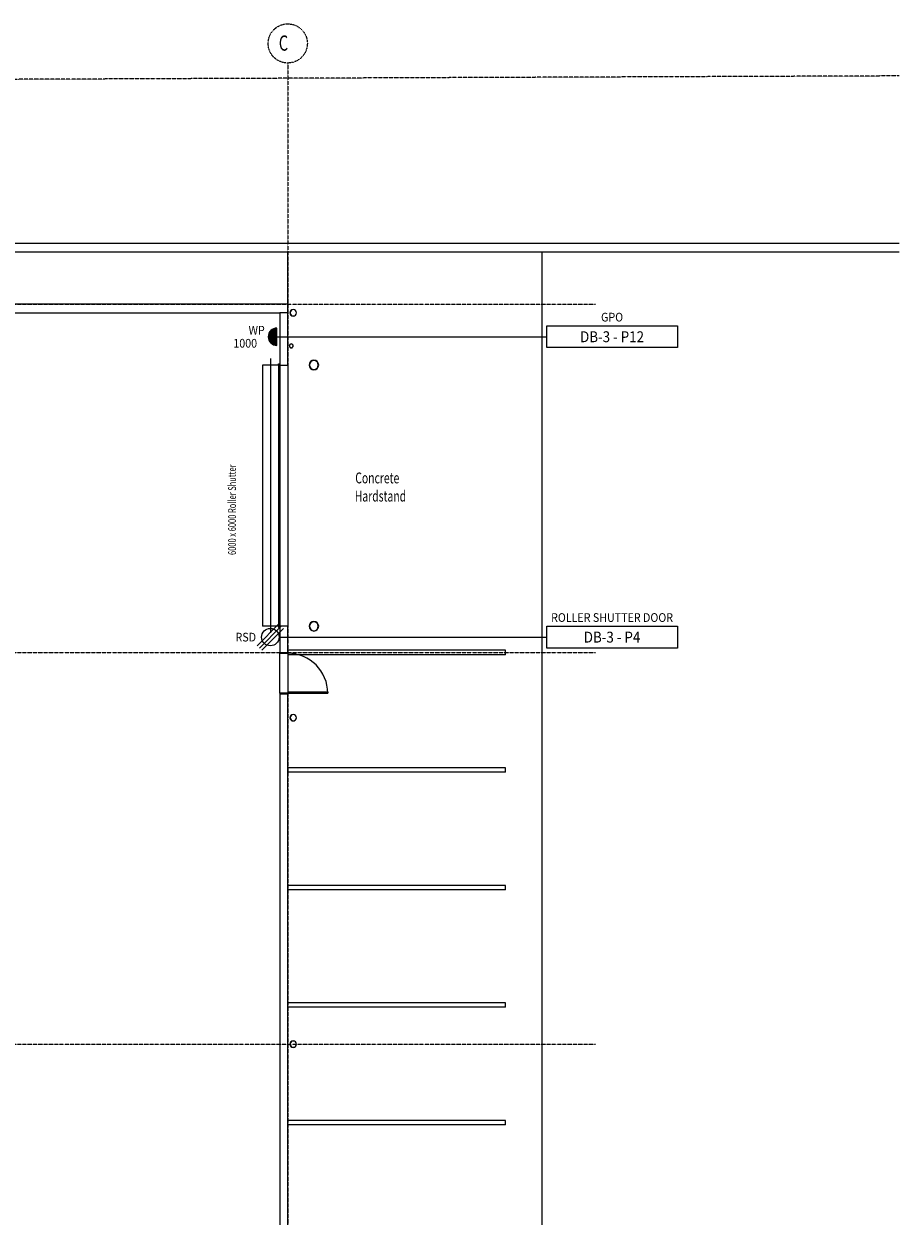
# Model space of a CAD drawing. Extents: x -9139 to 59245, y -3155 to 50437.
# Drawn here: x 39137 to 59245, y 23050 to 50437 of the extents above; entities that cross this region are included whole.
import ezdxf
from ezdxf.enums import TextEntityAlignment as Align

# ---------------------------------------------------------------- set-up
doc = ezdxf.new("R2010")
doc.units = 0
doc.linetypes.add('X-2691-G-F2$0$EDG-1DOT-2', pattern=[5, 2, -1.4, 0.2, -1.4])
for name, color, linetype in [('POW-CIRC', 6, 'CONTINUOUS'), ('POW-OUTLET', 6, 'CONTINUOUS'), ('SYM-035', 2, 'CONTINUOUS'), ('SYM-050', 6, 'CONTINUOUS'), ('SYM-ATT', 2, 'CONTINUOUS'), ('SYM-FILL', 133, 'CONTINUOUS'), ('SYM-TEXT', 7, 'CONTINUOUS'), ('X-2691-G-F2$0$A-DOOR', 11, 'CONTINUOUS'), ('X-2691-G-F2$0$A-DOOR-FRAM', 11, 'CONTINUOUS'), ('X-2691-G-F2$0$A-FLOR', 11, 'CONTINUOUS'), ('X-2691-G-F2$0$A-GENM', 11, 'CONTINUOUS'), ('X-2691-G-F2$0$A-ROOF', 11, 'CONTINUOUS'), ('X-2691-G-F2$0$A-WALL', 8, 'CONTINUOUS'), ('X-2691-G-F2$0$C-PRKG', 11, 'CONTINUOUS'), ('X-2691-G-F2$0$C-PROP-LINE', 133, 'X-2691-G-F2$0$EDG-1DOT-2'), ('X-2691-G-F2$0$G-ANNO-TEXT', 31, 'CONTINUOUS'), ('X-2691-G-F2$0$S-COLS', 8, 'CONTINUOUS'), ('X-2691-G-F2$0$S-GRID', 133, 'X-2691-G-F2$0$EDG-1DOT-2'), ('X-2691-G-F2$0$S-GRID-IDEN', 133, 'X-2691-G-F2$0$EDG-1DOT-2'), ('X-XREF', 7, 'CONTINUOUS')]:
    doc.layers.add(name, color=color, linetype=linetype)
doc.styles.add('EDG', font='edg.shx', dxfattribs={"width": 0.9})
doc.styles.add('X-2691-G-F2$0$EDG', font='edg.shx', dxfattribs={"width": 0.9})

# ---------------------------------------------------------------- blocks, each defined once
blk = doc.blocks.new('X-2691-G-F2')
at = {"layer": 'X-2691-G-F2$0$A-DOOR'}
for p, q in [((44620, 42600), (44620, 36600)), ((44990, 42600), (44620, 42600)), ((44990, 42625), (45020, 42625)), ((44990, 42600), (44990, 42625)), ((45020, 42600), (44990, 42600)), ((44990, 42600), (44990, 36600)), ((45020, 42625), (45020, 36575)), ((45020, 36600), (45020, 42600)), ((44990, 36600), (44620, 36600)), ((44990, 36600), (44990, 36575)), ((44990, 36600), (45020, 36600)), ((44990, 36575), (45020, 36575)), ((45200, 35095), (46120, 35095)), ((45200, 35095), (45200, 35060)), ((45200, 35060), (46120, 35060)), ((46120, 35095), (46120, 35060))]:
    blk.add_line(p, q, dxfattribs=at)
blk.add_arc((45200, 35060), 920, 0, 90, dxfattribs=at)
at = {"layer": 'X-2691-G-F2$0$A-DOOR-FRAM'}
for p, q in [((44805, 42750), (44805, 36450)), ((45020, 36000), (45020, 35980)), ((45020, 35980), (45200, 35980)), ((45200, 35980), (45200, 36000)), ((45020, 35060), (45020, 35040)), ((45200, 35060), (45020, 35060)), ((45200, 35040), (45200, 35060))]:
    blk.add_line(p, q, dxfattribs=at)
at = {"layer": 'X-2691-G-F2$0$A-FLOR'}
for p, q in [((45200, 44000), (45200, 45200)), ((51033, 45200), (51033, -595))]:
    blk.add_line(p, q, dxfattribs=at)
at = {"layer": 'X-2691-G-F2$0$A-GENM'}
for centre, radius, start, end in [((45326, 43800), 75, 0, 180), ((45326, 43800), 72, 0, 180), ((45326, 43800), 75, 180, 0), ((45326, 43800), 72, 180, 0), ((45326, 34500), 75, 0, 180), ((45326, 34500), 72, 0, 180), ((45326, 34500), 75, 180, 0), ((45326, 34500), 72, 180, 0), ((45326, 27000), 75, 0, 180), ((45326, 27000), 75, 180, 0), ((45326, 27000), 72, 0, 180), ((45326, 27000), 72, 180, 0)]:
    blk.add_arc(centre, radius, start, end, dxfattribs=at)
at = {"layer": 'X-2691-G-F2$0$A-ROOF'}
for radius, start, end in [(45, 0, 180), (45, 180, 0), (42, 0, 180), (42, 180, 0)]:
    blk.add_arc((45280, 43040), radius, start, end, dxfattribs=at)
at = {"layer": 'X-2691-G-F2$0$A-WALL'}
for p, q in [((59245, 45390), (610, 45390)), ((800, 45200), (59245, 45200)), ((45200, 44000), (22210, 44000)), ((45200, 42600), (45200, 44000)), ((22210, 43800), (45020, 43800)), ((45020, 43800), (45020, 42600)), ((45200, 43800), (45020, 43800)), ((45020, 42600), (45200, 42600)), ((45200, 42600), (45200, 36600)), ((45020, 36600), (45020, 36000)), ((45200, 36600), (45020, 36600)), ((45200, 36000), (45200, 36600)), ((45020, 36000), (45200, 36000)), ((45020, 35060), (45020, 35980)), ((45200, 35980), (45200, 35060)), ((45020, 35040), (45020, 16547)), ((45200, 35040), (45020, 35040)), ((45200, 16547), (45200, 35040))]:
    blk.add_line(p, q, dxfattribs=at)
at = {"layer": 'X-2691-G-F2$0$C-PRKG'}
for p, q in [((50200, 36047), (45200, 36047)), ((50200, 35947), (45200, 35947)), ((50200, 35947), (50200, 36047)), ((50200, 33347), (45200, 33347)), ((50200, 33347), (45200, 33347)), ((50200, 33247), (45200, 33247)), ((50200, 33247), (45200, 33247)), ((50200, 33247), (50200, 33347)), ((50200, 33247), (50200, 33347)), ((50200, 30647), (45200, 30647)), ((50200, 30647), (45200, 30647)), ((50200, 30547), (45200, 30547)), ((50200, 30547), (45200, 30547)), ((50200, 30547), (50200, 30647)), ((50200, 30547), (50200, 30647)), ((50200, 27947), (45200, 27947)), ((50200, 27947), (45200, 27947)), ((50200, 27847), (50200, 27947)), ((50200, 27847), (50200, 27947)), ((50200, 27847), (45200, 27847)), ((50200, 27847), (45200, 27847)), ((50200, 25247), (45200, 25247)), ((50200, 25247), (45200, 25247)), ((50200, 25147), (50200, 25247)), ((50200, 25147), (50200, 25247)), ((50200, 25147), (45200, 25147)), ((50200, 25147), (45200, 25147))]:
    blk.add_line(p, q, dxfattribs=at)
at = {"layer": 'X-2691-G-F2$0$C-PROP-LINE'}
blk.add_line((59245, 49241), (-3000, 49000), dxfattribs=at)
at = {"layer": 'X-2691-G-F2$0$S-COLS'}
for centre, radius, start, end in [((45800, 42600), 110, 0, 180), ((45800, 42600), 110, 180, 0), ((45800, 42600), 102, 0, 180), ((45800, 42600), 102, 180, 0), ((45800, 36600), 110, 0, 180), ((45800, 36600), 102, 0, 180), ((45800, 36600), 110, 180, 0), ((45800, 36600), 102, 180, 0)]:
    blk.add_arc(centre, radius, start, end, dxfattribs=at)
at = {"layer": 'X-2691-G-F2$0$S-GRID'}
for p, q in [((45200, 49537), (45200, -3155)), ((-8045, 44000), (52268, 44000)), ((-8045, 36000), (52268, 36000)), ((-8045, 27000), (52268, 27000))]:
    blk.add_line(p, q, dxfattribs=at)
at = {"layer": 'X-2691-G-F2$0$S-GRID-IDEN'}
blk.add_circle((45200, 49987), 450, dxfattribs=at)
at = {"layer": 'X-2691-G-F2$0$G-ANNO-TEXT', "style": 'X-2691-G-F2$0$EDG', "width": 0.7}
blk.add_text('6000 x 6000 Roller Shutter', height=180, rotation=90, dxfattribs=at).set_placement((44011, 38237))
for s, p in [('Concrete', (46751, 39882)), ('Hardstand', (46740, 39465))]:
    blk.add_text(s, height=250, dxfattribs=at).set_placement(p)
at = {"layer": 'X-2691-G-F2$0$S-GRID-IDEN', "style": 'X-2691-G-F2$0$EDG', "width": 0.7}
blk.add_text('C', height=350, dxfattribs=at).set_placement((44994, 49821))
blk = doc.blocks.new('GPO-DBL')
at = {"layer": 'SYM-050', "color": 0, "linetype": 'ByBlock'}
blk.add_lwpolyline([(-200, 0), (200, 0, 1)], format="xyb", close=True, dxfattribs=at)
at = {"layer": 'SYM-FILL', "color": 133, "linetype": 'ByBlock', "const_width": 200}
blk.add_lwpolyline([(100, 0, 1), (-100, 0, 1)], format="xyb", dxfattribs=at)
at = {"layer": 'SYM-ATT', "linetype": 'ByBlock', "style": 'EDG', "width": 0.9}
for tag, p in [('EQUIP', (200, 1100)), ('TYPE', (200, 800)), ('MOUNT', (200, 500)), ('RATING', (200, 200))]:
    blk.add_attdef(tag, p, '', height=200, dxfattribs=at)
at = {"layer": 'SYM-ATT', "color": 255, "linetype": 'ByBlock', "style": 'EDG', "width": 0.9}
for tag, flags in [('CHAN', 3), ('NAME', 3), ('ID', 9)]:
    blk.add_attdef(tag, (0, 0), '', height=200, dxfattribs=dict(at, flags=flags))
at = {"layer": 'SYM-TEXT', "color": 255, "linetype": 'ByBlock', "style": 'EDG', "width": 0.9, "flags": 3}
blk.add_attdef('TEXT', (0, 0), '', height=200, dxfattribs=at)
blk = doc.blocks.new('REF-CIRC')
at = {"layer": 'SYM-050', "color": 0, "linetype": 'ByBlock'}
blk.add_lwpolyline([(-1500, 250), (1500, 250), (1500, -250), (-1500, -250)], close=True, dxfattribs=at)
at = {"layer": 'SYM-ATT', "linetype": 'ByBlock', "style": 'EDG', "width": 0.9}
for tag, height, p in [('EQUIP', 200, (0, 450)), ('CHAN', 250, (0, 0))]:
    blk.add_attdef(tag, text='', height=height, dxfattribs=at).set_placement(p, align=Align.MIDDLE_CENTER)
at = {"layer": 'SYM-ATT', "color": 255, "linetype": 'ByBlock', "style": 'EDG', "width": 0.9}
for tag, flags in [('TYPE', 3), ('RATING', 3), ('MOUNT', 3), ('NAME', 3), ('ID', 9)]:
    blk.add_attdef(tag, (0, 0), '', height=200, dxfattribs=dict(at, flags=flags))
at = {"layer": 'SYM-TEXT', "color": 255, "linetype": 'ByBlock', "style": 'EDG', "width": 0.9, "flags": 3}
blk.add_attdef('TEXT', (0, 0), '', height=200, dxfattribs=at)
blk = doc.blocks.new('ISO-3PHA')
at = {"layer": 'SYM-035', "linetype": 'ByBlock'}
for points in [[(197, 303), (-303, -197)], [(250, 250), (-250, -250)], [(303, 197), (-197, -303)]]:
    blk.add_lwpolyline(points, dxfattribs=at)
at = {"layer": 'SYM-050', "color": 0, "linetype": 'ByBlock'}
blk.add_circle((0, 0), 200, dxfattribs=at)
at = {"layer": 'SYM-ATT', "linetype": 'ByBlock', "style": 'EDG', "width": 0.9}
for tag, p in [('TYPE', (350, 1050)), ('RATING', (350, 750)), ('EQUIP', (350, 450)), ('MOUNT', (350, 150))]:
    blk.add_attdef(tag, p, '', height=200, dxfattribs=at)
at = {"layer": 'SYM-ATT', "color": 255, "linetype": 'ByBlock', "style": 'EDG', "width": 0.9}
for tag, flags in [('CHAN', 3), ('NAME', 3), ('ID', 9)]:
    blk.add_attdef(tag, (0, 0), '', height=200, dxfattribs=dict(at, flags=flags))
at = {"layer": 'SYM-TEXT', "color": 255, "linetype": 'ByBlock', "style": 'EDG', "width": 0.9, "flags": 3}
blk.add_attdef('TEXT', (0, 0), '', height=200, dxfattribs=at)

msp = doc.modelspace()

# ---------------------------------------------------------------- linework, layer by layer
at = {"layer": 'POW-CIRC'}
for points in [[(44950, 43250), (51150, 43250)], [(45000, 36350), (51150, 36350)]]:
    msp.add_lwpolyline(points, dxfattribs=at)

# ---------------------------------------------------------------- block references
for p, values in [((52650, 43250), {'CHAN': 'DB-3 - P12', 'EQUIP': 'GPO'}), ((52650, 36350), {'CHAN': 'DB-3 - P4', 'EQUIP': 'ROLLER SHUTTER DOOR'})]:
    msp.add_blockref('REF-CIRC', p, dxfattribs=at).add_auto_attribs(values)
at = {"layer": 'POW-OUTLET'}
ref = msp.add_blockref('GPO-DBL', (44950, 43250), dxfattribs=dict(at, rotation=90))
ref.add_attrib('TYPE', 'WP', (44300, 43300), dxfattribs={"layer": 'SYM-ATT', "linetype": 'ByBlock', "height": 200, "style": 'EDG', "width": 0.9})
ref.add_attrib('MOUNT', '1000', (43950, 43000), dxfattribs={"layer": 'SYM-ATT', "linetype": 'ByBlock', "height": 200, "style": 'EDG', "width": 0.9})
ref = msp.add_blockref('ISO-3PHA', (44800, 36350), dxfattribs=at)
ref.add_attrib('TYPE', 'RSD', (44000, 36250), dxfattribs={"layer": 'SYM-ATT', "linetype": 'ByBlock', "height": 200, "style": 'EDG', "width": 0.9})
at = {"layer": 'X-XREF'}
msp.add_blockref('X-2691-G-F2', (0, 0), dxfattribs=at)

doc.saveas('drawing.dxf')
